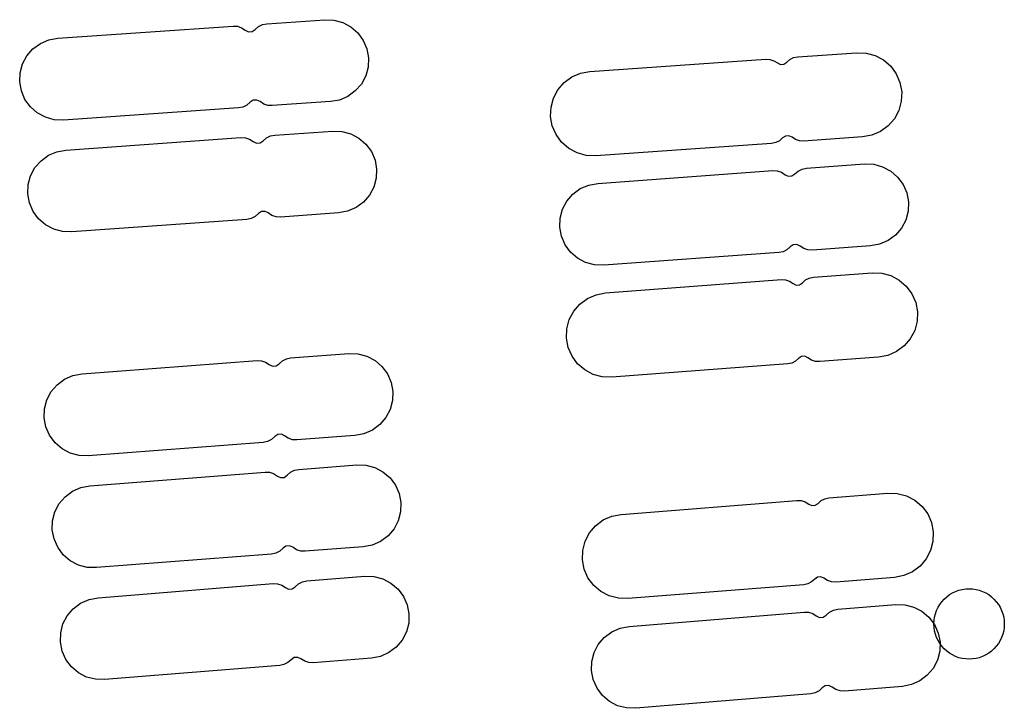
# Model space of a CAD drawing. Extents: x -49.8 to 49.2, y -45.1 to 7.6.
# Drawn here: x -41.3 to -40.5, y -3.4 to -2.8 of the extents above; entities that cross this region are included whole.
import ezdxf

# ---------------------------------------------------------------- set-up
doc = ezdxf.new("R2010")
doc.units = 0
doc.layers.add('PDET', color=2, linetype='CONTINUOUS')

msp = doc.modelspace()

# ---------------------------------------------------------------- linework, layer by layer
at = {"layer": 'PDET', "linetype": 'CONTINUOUS'}
for p, q in [((-41.3107, -2.8117), (-41.1614, -2.8014)), ((-41.1614, -2.8014), (-41.1576, -2.8016)), ((-41.1576, -2.8016), (-41.1541, -2.8028)), ((-41.1426, -2.8043), (-41.1398, -2.8018)), ((-41.1398, -2.8018), (-41.1364, -2.8001)), ((-41.1364, -2.8001), (-41.1327, -2.7994)), ((-41.1327, -2.7994), (-41.0832, -2.796)), ((-41.0832, -2.796), (-41.0754, -2.7963)), ((-41.0754, -2.7963), (-41.0678, -2.7984)), ((-41.0678, -2.7984), (-41.0609, -2.8021)), ((-41.0609, -2.8021), (-41.055, -2.8073)), ((-41.1541, -2.8028), (-41.151, -2.8049)), ((-41.151, -2.8049), (-41.1482, -2.8062)), ((-41.1482, -2.8062), (-41.1451, -2.806)), ((-41.1451, -2.806), (-41.1426, -2.8043)), ((-41.055, -2.8073), (-41.0504, -2.8136)), ((-41.3319, -2.8208), (-41.3256, -2.8162)), ((-41.3256, -2.8162), (-41.3184, -2.8131)), ((-41.3184, -2.8131), (-41.3107, -2.8117)), ((-41.0504, -2.8136), (-41.0473, -2.8208)), ((-41.3408, -2.8336), (-41.3371, -2.8267)), ((-41.3371, -2.8267), (-41.3319, -2.8208)), ((-41.0473, -2.8208), (-41.0459, -2.8285)), ((-40.6837, -2.8283), (-40.6802, -2.8276)), ((-40.6802, -2.8276), (-40.63, -2.8241)), ((-40.63, -2.8241), (-40.6219, -2.8244)), ((-40.6219, -2.8244), (-40.6141, -2.8265)), ((-40.6141, -2.8265), (-40.607, -2.8303)), ((-41.3428, -2.8412), (-41.3408, -2.8336)), ((-41.0459, -2.8285), (-41.0462, -2.8363)), ((-41.0459, -2.8285), (-41.0459, -2.8285)), ((-40.8574, -2.8401), (-40.7074, -2.8295)), ((-40.7074, -2.8295), (-40.7039, -2.8298)), ((-40.7039, -2.8298), (-40.7005, -2.8309)), ((-40.7005, -2.8309), (-40.6975, -2.8328)), ((-40.6975, -2.8328), (-40.6949, -2.8341)), ((-40.6949, -2.8341), (-40.692, -2.8339)), ((-40.692, -2.8339), (-40.6895, -2.8323)), ((-40.6895, -2.8323), (-40.6869, -2.8299)), ((-40.6869, -2.8299), (-40.6837, -2.8283)), ((-40.607, -2.8303), (-40.6009, -2.8356)), ((-40.6009, -2.8356), (-40.5962, -2.8421)), ((-41.3432, -2.849), (-41.3428, -2.8412)), ((-41.0483, -2.8439), (-41.052, -2.8508)), ((-41.0462, -2.8363), (-41.0483, -2.8439)), ((-40.8727, -2.8447), (-40.8653, -2.8416)), ((-40.8653, -2.8416), (-40.8574, -2.8401)), ((-40.5962, -2.8421), (-40.593, -2.8495)), ((-41.3418, -2.8567), (-41.3432, -2.849)), ((-41.052, -2.8508), (-41.0572, -2.8567)), ((-40.8845, -2.8556), (-40.8792, -2.8495)), ((-40.8792, -2.8495), (-40.8727, -2.8447)), ((-40.593, -2.8495), (-40.5915, -2.8575)), ((-41.3387, -2.8639), (-41.3418, -2.8567)), ((-41.0635, -2.8613), (-41.0707, -2.8644)), ((-41.0572, -2.8567), (-41.0635, -2.8613)), ((-40.8883, -2.8627), (-40.8845, -2.8556)), ((-40.5915, -2.8575), (-40.5919, -2.8655)), ((-40.5915, -2.8575), (-40.5915, -2.8575)), ((-41.3341, -2.8702), (-41.3387, -2.8639)), ((-41.1495, -2.8688), (-41.1529, -2.8705)), ((-41.1467, -2.8663), (-41.1495, -2.8688)), ((-41.1442, -2.8646), (-41.1467, -2.8663)), ((-41.1411, -2.8644), (-41.1442, -2.8646)), ((-41.1383, -2.8657), (-41.1411, -2.8644)), ((-41.1352, -2.8678), (-41.1383, -2.8657)), ((-41.1317, -2.869), (-41.1352, -2.8678)), ((-41.1279, -2.8692), (-41.1317, -2.869)), ((-41.0784, -2.8658), (-41.1279, -2.8692)), ((-41.0707, -2.8644), (-41.0784, -2.8658)), ((-40.8904, -2.8705), (-40.8883, -2.8627)), ((-40.5919, -2.8655), (-40.594, -2.8733)), ((-41.3282, -2.8754), (-41.3341, -2.8702)), ((-41.3212, -2.8791), (-41.3282, -2.8754)), ((-41.1566, -2.8712), (-41.3059, -2.8815)), ((-41.1529, -2.8705), (-41.1566, -2.8712)), ((-40.8908, -2.8785), (-40.8904, -2.8705)), ((-40.594, -2.8733), (-40.5978, -2.8804)), ((-41.3137, -2.8812), (-41.3212, -2.8791)), ((-41.3059, -2.8815), (-41.3137, -2.8812)), ((-40.8893, -2.8865), (-40.8908, -2.8785)), ((-40.8861, -2.8939), (-40.8893, -2.8865)), ((-40.6031, -2.8865), (-40.6096, -2.8913)), ((-40.5978, -2.8804), (-40.6031, -2.8865)), ((-41.1296, -2.895), (-41.1259, -2.8943)), ((-41.1259, -2.8943), (-41.0764, -2.8908)), ((-41.0764, -2.8908), (-41.0686, -2.8911)), ((-41.0686, -2.8911), (-41.061, -2.8931)), ((-41.061, -2.8931), (-41.0541, -2.8968)), ((-40.8814, -2.9004), (-40.8861, -2.8939)), ((-40.6877, -2.8948), (-40.6906, -2.8951)), ((-40.685, -2.8961), (-40.6877, -2.8948)), ((-40.617, -2.8944), (-40.6249, -2.8959)), ((-40.6096, -2.8913), (-40.617, -2.8944)), ((-41.3038, -2.907), (-41.1546, -2.8963)), ((-41.1546, -2.8963), (-41.1508, -2.8965)), ((-41.1508, -2.8965), (-41.1473, -2.8977)), ((-41.1473, -2.8977), (-41.1441, -2.8998)), ((-41.1441, -2.8998), (-41.1414, -2.9011)), ((-41.1414, -2.9011), (-41.1383, -2.9009)), ((-41.1383, -2.9009), (-41.1357, -2.8992)), ((-41.1357, -2.8992), (-41.1329, -2.8967)), ((-41.1329, -2.8967), (-41.1296, -2.895)), ((-41.0541, -2.8968), (-41.0482, -2.902)), ((-41.0482, -2.902), (-41.0435, -2.9083)), ((-40.8753, -2.9057), (-40.8814, -2.9004)), ((-40.7024, -2.9014), (-40.8523, -2.9119)), ((-40.6989, -2.9006), (-40.7024, -2.9014)), ((-40.6957, -2.8991), (-40.6989, -2.9006)), ((-40.693, -2.8967), (-40.6957, -2.8991)), ((-40.6906, -2.8951), (-40.693, -2.8967)), ((-40.6821, -2.8981), (-40.685, -2.8961)), ((-40.6787, -2.8992), (-40.6821, -2.8981)), ((-40.6751, -2.8994), (-40.6787, -2.8992)), ((-40.6249, -2.8959), (-40.6751, -2.8994)), ((-41.325, -2.9161), (-41.3187, -2.9115)), ((-41.3187, -2.9115), (-41.3115, -2.9084)), ((-41.3115, -2.9084), (-41.3038, -2.907)), ((-41.0435, -2.9083), (-41.0404, -2.9155)), ((-40.8682, -2.9095), (-40.8753, -2.9057)), ((-40.8604, -2.9116), (-40.8682, -2.9095)), ((-40.8523, -2.9119), (-40.8604, -2.9116)), ((-41.3302, -2.922), (-41.325, -2.9161)), ((-41.0404, -2.9155), (-41.039, -2.9232)), ((-40.6727, -2.9224), (-40.6232, -2.9188)), ((-40.6232, -2.9188), (-40.6154, -2.9191)), ((-40.6154, -2.9191), (-40.6078, -2.9212)), ((-41.3339, -2.929), (-41.3302, -2.922)), ((-41.039, -2.9232), (-41.0393, -2.931)), ((-41.039, -2.9232), (-41.039, -2.9232)), ((-40.8506, -2.9354), (-40.7014, -2.9245)), ((-40.7014, -2.9245), (-40.6976, -2.9247)), ((-40.6976, -2.9247), (-40.6941, -2.9259)), ((-40.6941, -2.9259), (-40.6909, -2.928)), ((-40.6909, -2.928), (-40.6882, -2.9293)), ((-40.6851, -2.9291), (-40.6825, -2.9274)), ((-40.6825, -2.9274), (-40.6797, -2.9249)), ((-40.6797, -2.9249), (-40.6764, -2.9232)), ((-40.6764, -2.9232), (-40.6727, -2.9224)), ((-40.6078, -2.9212), (-40.6009, -2.9249)), ((-40.6009, -2.9249), (-40.595, -2.93)), ((-41.3362, -2.9444), (-41.3359, -2.9365)), ((-41.3359, -2.9365), (-41.3339, -2.929)), ((-41.0393, -2.931), (-41.0414, -2.9386)), ((-40.8655, -2.9399), (-40.8583, -2.9368)), ((-40.8583, -2.9368), (-40.8506, -2.9354)), ((-40.6882, -2.9293), (-40.6851, -2.9291)), ((-40.595, -2.93), (-40.5903, -2.9363)), ((-40.5903, -2.9363), (-40.5872, -2.9435)), ((-41.3348, -2.9521), (-41.3362, -2.9444)), ((-41.0414, -2.9386), (-41.0451, -2.9455)), ((-40.877, -2.9505), (-40.8718, -2.9446)), ((-40.8718, -2.9446), (-40.8655, -2.9399)), ((-40.5872, -2.9435), (-40.5858, -2.9512)), ((-41.3317, -2.9593), (-41.3348, -2.9521)), ((-41.0502, -2.9514), (-41.0565, -2.956)), ((-41.0451, -2.9455), (-41.0502, -2.9514)), ((-40.8806, -2.9574), (-40.877, -2.9505)), ((-40.5858, -2.9512), (-40.5861, -2.959)), ((-40.5858, -2.9512), (-40.5858, -2.9512)), ((-41.3271, -2.9656), (-41.3317, -2.9593)), ((-41.1397, -2.9612), (-41.1426, -2.9637)), ((-41.1372, -2.9595), (-41.1397, -2.9612)), ((-41.1341, -2.9593), (-41.1372, -2.9595)), ((-41.1314, -2.9606), (-41.1341, -2.9593)), ((-41.1282, -2.9627), (-41.1314, -2.9606)), ((-41.0714, -2.9606), (-41.1209, -2.9641)), ((-41.0637, -2.9592), (-41.0714, -2.9606)), ((-41.0565, -2.956), (-41.0637, -2.9592)), ((-40.8827, -2.965), (-40.8806, -2.9574)), ((-40.5861, -2.959), (-40.5881, -2.9666)), ((-41.3211, -2.9707), (-41.3271, -2.9656)), ((-41.1496, -2.9661), (-41.2988, -2.9768)), ((-41.1459, -2.9654), (-41.1496, -2.9661)), ((-41.1426, -2.9637), (-41.1459, -2.9654)), ((-41.1247, -2.9639), (-41.1282, -2.9627)), ((-41.1209, -2.9641), (-41.1247, -2.9639)), ((-40.883, -2.9728), (-40.8827, -2.965)), ((-40.5881, -2.9666), (-40.5918, -2.9735)), ((-41.3142, -2.9744), (-41.3211, -2.9707)), ((-41.3067, -2.9765), (-41.3142, -2.9744)), ((-41.2988, -2.9768), (-41.3067, -2.9765)), ((-40.8815, -2.9805), (-40.883, -2.9728)), ((-40.5918, -2.9735), (-40.5969, -2.9795)), ((-40.8784, -2.9877), (-40.8815, -2.9805)), ((-40.6032, -2.9841), (-40.6104, -2.9872)), ((-40.5969, -2.9795), (-40.6032, -2.9841)), ((-40.8738, -2.994), (-40.8784, -2.9877)), ((-40.8679, -2.9992), (-40.8738, -2.994)), ((-40.6963, -2.9943), (-40.8455, -3.0052)), ((-40.6926, -2.9936), (-40.6963, -2.9943)), ((-40.6893, -2.9919), (-40.6926, -2.9936)), ((-40.6865, -2.9894), (-40.6893, -2.9919)), ((-40.6839, -2.9877), (-40.6865, -2.9894)), ((-40.6809, -2.9875), (-40.6839, -2.9877)), ((-40.6781, -2.9888), (-40.6809, -2.9875)), ((-40.6749, -2.9909), (-40.6781, -2.9888)), ((-40.6714, -2.992), (-40.6749, -2.9909)), ((-40.6676, -2.9923), (-40.6714, -2.992)), ((-40.6181, -2.9887), (-40.6676, -2.9923)), ((-40.6104, -2.9872), (-40.6181, -2.9887)), ((-40.8609, -3.0028), (-40.8679, -2.9992)), ((-40.8534, -3.0049), (-40.8609, -3.0028)), ((-40.8455, -3.0052), (-40.8534, -3.0049)), ((-40.6668, -3.0154), (-40.6166, -3.0116)), ((-40.6166, -3.0116), (-40.6086, -3.0119)), ((-40.6086, -3.0119), (-40.6008, -3.014)), ((-40.844, -3.0287), (-40.6941, -3.0174)), ((-40.6941, -3.0174), (-40.6905, -3.0176)), ((-40.6905, -3.0176), (-40.6871, -3.0187)), ((-40.6871, -3.0187), (-40.6841, -3.0207)), ((-40.6841, -3.0207), (-40.6815, -3.022)), ((-40.6786, -3.0217), (-40.6762, -3.0201)), ((-40.6762, -3.0201), (-40.6735, -3.0177)), ((-40.6735, -3.0177), (-40.6703, -3.0161)), ((-40.6703, -3.0161), (-40.6668, -3.0154)), ((-40.6008, -3.014), (-40.5937, -3.0178)), ((-40.5937, -3.0178), (-40.5876, -3.023)), ((-40.8519, -3.0302), (-40.844, -3.0287)), ((-40.6815, -3.022), (-40.6786, -3.0217)), ((-40.5876, -3.023), (-40.5828, -3.0295)), ((-40.8658, -3.0382), (-40.8593, -3.0334)), ((-40.8593, -3.0334), (-40.8519, -3.0302)), ((-40.5828, -3.0295), (-40.5795, -3.0369)), ((-40.5795, -3.0369), (-40.578, -3.0448)), ((-40.8748, -3.0514), (-40.871, -3.0443)), ((-40.871, -3.0443), (-40.8658, -3.0382)), ((-40.578, -3.0448), (-40.5783, -3.0529)), ((-40.578, -3.0448), (-40.578, -3.0448)), ((-40.8769, -3.0592), (-40.8748, -3.0514)), ((-40.5783, -3.0529), (-40.5804, -3.0607)), ((-40.8772, -3.0673), (-40.8769, -3.0592)), ((-40.5804, -3.0607), (-40.5842, -3.0678)), ((-40.8757, -3.0752), (-40.8772, -3.0673)), ((-40.5842, -3.0678), (-40.5895, -3.0739)), ((-40.8725, -3.0826), (-40.8757, -3.0752)), ((-40.5959, -3.0787), (-40.6033, -3.0819)), ((-40.5895, -3.0739), (-40.5959, -3.0787)), ((-41.2901, -3.0976), (-41.1409, -3.0863)), ((-41.1409, -3.0863), (-41.1372, -3.0865)), ((-41.1372, -3.0865), (-41.1336, -3.0877)), ((-41.1336, -3.0877), (-41.1305, -3.0897)), ((-41.1221, -3.0891), (-41.1193, -3.0866)), ((-41.1193, -3.0866), (-41.1159, -3.0849)), ((-41.1159, -3.0849), (-41.1123, -3.0841)), ((-41.1123, -3.0841), (-41.0628, -3.0804)), ((-41.0628, -3.0804), (-41.0549, -3.0806)), ((-41.0549, -3.0806), (-41.0474, -3.0827)), ((-41.0474, -3.0827), (-41.0404, -3.0863)), ((-41.0404, -3.0863), (-41.0345, -3.0914)), ((-40.8677, -3.0891), (-40.8725, -3.0826)), ((-40.682, -3.0869), (-40.6852, -3.0885)), ((-40.6794, -3.0845), (-40.682, -3.0869)), ((-40.6769, -3.0829), (-40.6794, -3.0845)), ((-40.674, -3.0826), (-40.6769, -3.0829)), ((-40.6714, -3.0839), (-40.674, -3.0826)), ((-40.6684, -3.0859), (-40.6714, -3.0839)), ((-40.665, -3.087), (-40.6684, -3.0859)), ((-40.6614, -3.0872), (-40.665, -3.087)), ((-40.6112, -3.0834), (-40.6614, -3.0872)), ((-40.6033, -3.0819), (-40.6112, -3.0834)), ((-41.1305, -3.0897), (-41.1277, -3.091)), ((-41.1277, -3.091), (-41.1246, -3.0908)), ((-41.1246, -3.0908), (-41.1221, -3.0891)), ((-41.0345, -3.0914), (-41.0298, -3.0977)), ((-40.8616, -3.0943), (-40.8677, -3.0891)), ((-40.8545, -3.0981), (-40.8616, -3.0943)), ((-40.6887, -3.0892), (-40.8386, -3.1005)), ((-40.6852, -3.0885), (-40.6887, -3.0892)), ((-41.3113, -3.1069), (-41.305, -3.1022)), ((-41.305, -3.1022), (-41.2978, -3.0991)), ((-41.2978, -3.0991), (-41.2901, -3.0976)), ((-41.0298, -3.0977), (-41.0267, -3.1049)), ((-40.8467, -3.1002), (-40.8545, -3.0981)), ((-40.8386, -3.1005), (-40.8467, -3.1002)), ((-41.32, -3.1197), (-41.3164, -3.1128)), ((-41.3164, -3.1128), (-41.3113, -3.1069)), ((-41.0267, -3.1049), (-41.0252, -3.1126)), ((-41.0252, -3.1126), (-41.0255, -3.1204)), ((-41.0252, -3.1126), (-41.0252, -3.1126)), ((-41.3221, -3.1273), (-41.32, -3.1197)), ((-41.0255, -3.1204), (-41.0275, -3.128)), ((-41.3224, -3.1351), (-41.3221, -3.1273)), ((-41.0275, -3.128), (-41.0312, -3.1349)), ((-41.3209, -3.1428), (-41.3224, -3.1351)), ((-41.0312, -3.1349), (-41.0363, -3.1409)), ((-41.3177, -3.15), (-41.3209, -3.1428)), ((-41.0426, -3.1455), (-41.0498, -3.1487)), ((-41.0363, -3.1409), (-41.0426, -3.1455)), ((-41.3131, -3.1563), (-41.3177, -3.15)), ((-41.1286, -3.1536), (-41.1319, -3.1553)), ((-41.1258, -3.1511), (-41.1286, -3.1536)), ((-41.1232, -3.1494), (-41.1258, -3.1511)), ((-41.1202, -3.1491), (-41.1232, -3.1494)), ((-41.1174, -3.1505), (-41.1202, -3.1491)), ((-41.1143, -3.1525), (-41.1174, -3.1505)), ((-41.1107, -3.1537), (-41.1143, -3.1525)), ((-41.107, -3.1539), (-41.1107, -3.1537)), ((-41.0575, -3.1501), (-41.107, -3.1539)), ((-41.0498, -3.1487), (-41.0575, -3.1501)), ((-41.3071, -3.1614), (-41.3131, -3.1563)), ((-41.3002, -3.1651), (-41.3071, -3.1614)), ((-41.1356, -3.1561), (-41.2848, -3.1674)), ((-41.1319, -3.1553), (-41.1356, -3.1561)), ((-41.2926, -3.1671), (-41.3002, -3.1651)), ((-41.2848, -3.1674), (-41.2926, -3.1671)), ((-41.1124, -3.1815), (-41.1091, -3.1798)), ((-41.1091, -3.1798), (-41.1054, -3.179)), ((-41.1054, -3.179), (-41.056, -3.1752)), ((-41.056, -3.1752), (-41.0481, -3.1754)), ((-41.0481, -3.1754), (-41.0405, -3.1774)), ((-41.0405, -3.1774), (-41.0336, -3.1811)), ((-41.2833, -3.1929), (-41.1341, -3.1813)), ((-41.1341, -3.1813), (-41.1303, -3.1815)), ((-41.1303, -3.1815), (-41.1268, -3.1826)), ((-41.1268, -3.1826), (-41.1236, -3.1847)), ((-41.1236, -3.1847), (-41.1208, -3.186)), ((-41.1208, -3.186), (-41.1178, -3.1858)), ((-41.1178, -3.1858), (-41.1152, -3.184)), ((-41.1152, -3.184), (-41.1124, -3.1815)), ((-41.0336, -3.1811), (-41.0276, -3.1862)), ((-41.0276, -3.1862), (-41.023, -3.1925)), ((-41.2981, -3.1976), (-41.291, -3.1944)), ((-41.291, -3.1944), (-41.2833, -3.1929)), ((-41.023, -3.1925), (-41.0198, -3.1996)), ((-41.3095, -3.2082), (-41.3044, -3.2023)), ((-41.3044, -3.2023), (-41.2981, -3.1976)), ((-41.0198, -3.1996), (-41.0183, -3.2073)), ((-40.6602, -3.2056), (-40.657, -3.204)), ((-40.657, -3.204), (-40.6535, -3.2032)), ((-40.6535, -3.2032), (-40.6034, -3.1992)), ((-40.6034, -3.1992), (-40.5953, -3.1995)), ((-40.5953, -3.1995), (-40.5875, -3.2015)), ((-40.5875, -3.2015), (-40.5804, -3.2053)), ((-40.5804, -3.2053), (-40.5742, -3.2105)), ((-41.3132, -3.2152), (-41.3095, -3.2082)), ((-41.0183, -3.2073), (-41.0186, -3.2152)), ((-41.0183, -3.2073), (-41.0183, -3.2073)), ((-40.8306, -3.2173), (-40.6808, -3.2054)), ((-40.6808, -3.2054), (-40.6772, -3.2056)), ((-40.6772, -3.2056), (-40.6738, -3.2067)), ((-40.6738, -3.2067), (-40.6708, -3.2086)), ((-40.6708, -3.2086), (-40.6682, -3.2099)), ((-40.6682, -3.2099), (-40.6653, -3.2096)), ((-40.6653, -3.2096), (-40.6628, -3.208)), ((-40.6628, -3.208), (-40.6602, -3.2056)), ((-40.5742, -3.2105), (-40.5694, -3.217)), ((-41.3152, -3.2227), (-41.3132, -3.2152)), ((-41.0186, -3.2152), (-41.0206, -3.2228)), ((-40.8524, -3.227), (-40.8459, -3.2221)), ((-40.8459, -3.2221), (-40.8385, -3.2189)), ((-40.8385, -3.2189), (-40.8306, -3.2173)), ((-40.5694, -3.217), (-40.5661, -3.2243)), ((-41.3154, -3.2306), (-41.3152, -3.2227)), ((-41.0242, -3.2297), (-41.0293, -3.2356)), ((-41.0206, -3.2228), (-41.0242, -3.2297)), ((-40.8576, -3.2331), (-40.8524, -3.227)), ((-40.5661, -3.2243), (-40.5646, -3.2323)), ((-41.3139, -3.2383), (-41.3154, -3.2306)), ((-41.3108, -3.2454), (-41.3139, -3.2383)), ((-41.0293, -3.2356), (-41.0356, -3.2403)), ((-40.8613, -3.2402), (-40.8576, -3.2331)), ((-40.5646, -3.2323), (-40.5649, -3.2403)), ((-40.5646, -3.2323), (-40.5646, -3.2323)), ((-41.3061, -3.2517), (-41.3108, -3.2454)), ((-41.1188, -3.2461), (-41.1216, -3.2486)), ((-41.1163, -3.2443), (-41.1188, -3.2461)), ((-41.1132, -3.2441), (-41.1163, -3.2443)), ((-41.1104, -3.2454), (-41.1132, -3.2441)), ((-41.1073, -3.2475), (-41.1104, -3.2454)), ((-41.0505, -3.245), (-41.1, -3.2488)), ((-41.0428, -3.2435), (-41.0505, -3.245)), ((-41.0356, -3.2403), (-41.0428, -3.2435)), ((-40.8634, -3.248), (-40.8613, -3.2402)), ((-40.5649, -3.2403), (-40.5669, -3.2481)), ((-41.3002, -3.2568), (-41.3061, -3.2517)), ((-41.1286, -3.2511), (-41.2778, -3.2627)), ((-41.125, -3.2503), (-41.1286, -3.2511)), ((-41.1216, -3.2486), (-41.125, -3.2503)), ((-41.1037, -3.2486), (-41.1073, -3.2475)), ((-41.1, -3.2488), (-41.1037, -3.2486)), ((-40.8637, -3.2561), (-40.8634, -3.248)), ((-40.5707, -3.2553), (-40.5759, -3.2614)), ((-40.5669, -3.2481), (-40.5707, -3.2553)), ((-41.2932, -3.2605), (-41.3002, -3.2568)), ((-41.2856, -3.2625), (-41.2932, -3.2605)), ((-41.2778, -3.2627), (-41.2856, -3.2625)), ((-40.8621, -3.264), (-40.8637, -3.2561)), ((-40.8589, -3.2714), (-40.8621, -3.264)), ((-40.5759, -3.2614), (-40.5823, -3.2662)), ((-41.0986, -3.274), (-41.0492, -3.27)), ((-41.0492, -3.27), (-41.0413, -3.2703)), ((-41.0413, -3.2703), (-41.0337, -3.2723)), ((-41.0337, -3.2723), (-41.0268, -3.2759)), ((-40.854, -3.2778), (-40.8589, -3.2714)), ((-40.6657, -3.2724), (-40.6684, -3.2748)), ((-40.6633, -3.2708), (-40.6657, -3.2724)), ((-40.6604, -3.2705), (-40.6633, -3.2708)), ((-40.6578, -3.2718), (-40.6604, -3.2705)), ((-40.6548, -3.2737), (-40.6578, -3.2718)), ((-40.5976, -3.271), (-40.6478, -3.275)), ((-40.5897, -3.2695), (-40.5976, -3.271)), ((-40.5823, -3.2662), (-40.5897, -3.2695)), ((-41.2764, -3.2883), (-41.1273, -3.2763)), ((-41.1273, -3.2763), (-41.1235, -3.2765)), ((-41.1235, -3.2765), (-41.1199, -3.2777)), ((-41.1199, -3.2777), (-41.1168, -3.2797)), ((-41.1168, -3.2797), (-41.114, -3.281)), ((-41.114, -3.281), (-41.1109, -3.2808)), ((-41.1109, -3.2808), (-41.1084, -3.279)), ((-41.1084, -3.279), (-41.1056, -3.2765)), ((-41.1056, -3.2765), (-41.1023, -3.2748)), ((-41.1023, -3.2748), (-41.0986, -3.274)), ((-41.0268, -3.2759), (-41.0208, -3.281)), ((-40.8479, -3.2831), (-40.854, -3.2778)), ((-40.675, -3.2772), (-40.8249, -3.2891)), ((-40.6716, -3.2764), (-40.675, -3.2772)), ((-40.6684, -3.2748), (-40.6716, -3.2764)), ((-40.6514, -3.2748), (-40.6548, -3.2737)), ((-40.6478, -3.275), (-40.6514, -3.2748)), ((-40.5399, -3.2813), (-40.537, -3.2808)), ((-40.537, -3.2808), (-40.5341, -3.2807)), ((-40.5341, -3.2807), (-40.5311, -3.2808)), ((-40.5311, -3.2808), (-40.5282, -3.2813)), ((-41.2841, -3.2898), (-41.2764, -3.2883)), ((-41.0208, -3.281), (-41.0161, -3.2872)), ((-41.0161, -3.2872), (-41.013, -3.2944)), ((-40.8408, -3.2868), (-40.8479, -3.2831)), ((-40.833, -3.2888), (-40.8408, -3.2868)), ((-40.8249, -3.2891), (-40.833, -3.2888)), ((-40.5553, -3.2895), (-40.5531, -3.2875)), ((-40.5531, -3.2875), (-40.5507, -3.2857)), ((-40.5507, -3.2857), (-40.5482, -3.2842)), ((-40.5482, -3.2842), (-40.5456, -3.283)), ((-40.5456, -3.283), (-40.5428, -3.282)), ((-40.5428, -3.282), (-40.5399, -3.2813)), ((-40.5282, -3.2813), (-40.5254, -3.282)), ((-40.5254, -3.282), (-40.5226, -3.283)), ((-40.5226, -3.283), (-40.5199, -3.2842)), ((-40.5199, -3.2842), (-40.5174, -3.2857)), ((-40.5174, -3.2857), (-40.515, -3.2875)), ((-40.515, -3.2875), (-40.5129, -3.2895)), ((-41.2976, -3.2977), (-41.2913, -3.293)), ((-41.2913, -3.293), (-41.2841, -3.2898)), ((-41.013, -3.2944), (-41.0115, -3.3021)), ((-40.6461, -3.2981), (-40.5966, -3.2941)), ((-40.5966, -3.2941), (-40.5888, -3.2943)), ((-40.5888, -3.2943), (-40.5812, -3.2963)), ((-40.5812, -3.2963), (-40.5743, -3.2999)), ((-40.5618, -3.2992), (-40.5605, -3.2965)), ((-40.5605, -3.2965), (-40.559, -3.294)), ((-40.559, -3.294), (-40.5573, -3.2917)), ((-40.5573, -3.2917), (-40.5553, -3.2895)), ((-40.5129, -3.2895), (-40.5109, -3.2917)), ((-40.5109, -3.2917), (-40.5091, -3.294)), ((-40.5091, -3.294), (-40.5076, -3.2965)), ((-40.5076, -3.2965), (-40.5064, -3.2992)), ((-41.3063, -3.3106), (-41.3026, -3.3037)), ((-41.3026, -3.3037), (-41.2976, -3.2977)), ((-41.0115, -3.3021), (-41.0117, -3.3099)), ((-41.0115, -3.3021), (-41.0115, -3.3021)), ((-40.8239, -3.3127), (-40.6747, -3.3005)), ((-40.6747, -3.3005), (-40.671, -3.3007)), ((-40.671, -3.3007), (-40.6674, -3.3018)), ((-40.6674, -3.3018), (-40.6643, -3.3038)), ((-40.6643, -3.3038), (-40.6615, -3.3051)), ((-40.6615, -3.3051), (-40.6584, -3.3049)), ((-40.6584, -3.3049), (-40.6559, -3.3031)), ((-40.6559, -3.3031), (-40.6531, -3.3006)), ((-40.6531, -3.3006), (-40.6498, -3.2989)), ((-40.6498, -3.2989), (-40.6461, -3.2981)), ((-40.5743, -3.2999), (-40.5683, -3.305)), ((-40.5683, -3.305), (-40.5636, -3.3112)), ((-40.5639, -3.3077), (-40.5635, -3.3048)), ((-40.5635, -3.3048), (-40.5628, -3.302)), ((-40.5628, -3.302), (-40.5618, -3.2992)), ((-40.5064, -3.2992), (-40.5054, -3.302)), ((-40.5054, -3.302), (-40.5046, -3.3048)), ((-40.5046, -3.3048), (-40.5042, -3.3077)), ((-41.3082, -3.3182), (-41.3063, -3.3106)), ((-41.0117, -3.3099), (-41.0137, -3.3175)), ((-40.8387, -3.3174), (-40.8316, -3.3142)), ((-40.8316, -3.3142), (-40.8239, -3.3127)), ((-40.5641, -3.3107), (-40.5639, -3.3077)), ((-40.5639, -3.3136), (-40.5641, -3.3107)), ((-40.5635, -3.3165), (-40.5639, -3.3136)), ((-40.5636, -3.3112), (-40.5604, -3.3184)), ((-40.5042, -3.3136), (-40.5046, -3.3165)), ((-40.5042, -3.3077), (-40.5041, -3.3107)), ((-40.5041, -3.3107), (-40.5042, -3.3136)), ((-40.5041, -3.3107), (-40.5041, -3.3107)), ((-41.3085, -3.326), (-41.3082, -3.3182)), ((-41.0137, -3.3175), (-41.0173, -3.3245)), ((-40.8501, -3.3281), (-40.845, -3.3221)), ((-40.845, -3.3221), (-40.8387, -3.3174)), ((-40.5628, -3.3194), (-40.5635, -3.3165)), ((-40.5618, -3.3222), (-40.5628, -3.3194)), ((-40.5605, -3.3248), (-40.5618, -3.3222)), ((-40.5604, -3.3184), (-40.5589, -3.3261)), ((-40.5064, -3.3222), (-40.5076, -3.3248)), ((-40.5054, -3.3194), (-40.5064, -3.3222)), ((-40.5046, -3.3165), (-40.5054, -3.3194)), ((-41.307, -3.3337), (-41.3085, -3.326)), ((-41.0224, -3.3304), (-41.0287, -3.3351)), ((-41.0173, -3.3245), (-41.0224, -3.3304)), ((-40.8537, -3.335), (-40.8501, -3.3281)), ((-40.559, -3.3274), (-40.5605, -3.3248)), ((-40.5589, -3.3261), (-40.5591, -3.3339)), ((-40.5573, -3.3297), (-40.559, -3.3274)), ((-40.5589, -3.3261), (-40.5589, -3.3261)), ((-40.5553, -3.3319), (-40.5573, -3.3297)), ((-40.5109, -3.3297), (-40.5129, -3.3319)), ((-40.5091, -3.3274), (-40.5109, -3.3297)), ((-40.5076, -3.3248), (-40.5091, -3.3274)), ((-41.3038, -3.3409), (-41.307, -3.3337)), ((-41.1093, -3.3393), (-41.1119, -3.3411)), ((-41.1063, -3.3391), (-41.1093, -3.3393)), ((-41.1035, -3.3404), (-41.1063, -3.3391)), ((-41.0358, -3.3383), (-41.0435, -3.3398)), ((-41.0287, -3.3351), (-41.0358, -3.3383)), ((-40.8557, -3.3426), (-40.8537, -3.335)), ((-40.5591, -3.3339), (-40.5611, -3.3415)), ((-40.5531, -3.3339), (-40.5553, -3.3319)), ((-40.5507, -3.3356), (-40.5531, -3.3339)), ((-40.5482, -3.3371), (-40.5507, -3.3356)), ((-40.5456, -3.3384), (-40.5482, -3.3371)), ((-40.5428, -3.3394), (-40.5456, -3.3384)), ((-40.5399, -3.3401), (-40.5428, -3.3394)), ((-40.5254, -3.3394), (-40.5282, -3.3401)), ((-40.5226, -3.3384), (-40.5254, -3.3394)), ((-40.5199, -3.3371), (-40.5226, -3.3384)), ((-40.5174, -3.3356), (-40.5199, -3.3371)), ((-40.515, -3.3339), (-40.5174, -3.3356)), ((-40.5129, -3.3319), (-40.515, -3.3339)), ((-41.2991, -3.3472), (-41.3038, -3.3409)), ((-41.2932, -3.3522), (-41.2991, -3.3472)), ((-41.1216, -3.3461), (-41.2708, -3.3581)), ((-41.118, -3.3453), (-41.1216, -3.3461)), ((-41.1146, -3.3436), (-41.118, -3.3453)), ((-41.1119, -3.3411), (-41.1146, -3.3436)), ((-41.1003, -3.3424), (-41.1035, -3.3404)), ((-41.0968, -3.3436), (-41.1003, -3.3424)), ((-41.093, -3.3438), (-41.0968, -3.3436)), ((-41.0435, -3.3398), (-41.093, -3.3438)), ((-40.8559, -3.3504), (-40.8557, -3.3426)), ((-40.5611, -3.3415), (-40.5647, -3.3485)), ((-40.537, -3.3405), (-40.5399, -3.3401)), ((-40.5341, -3.3407), (-40.537, -3.3405)), ((-40.5311, -3.3405), (-40.5341, -3.3407)), ((-40.5282, -3.3401), (-40.5311, -3.3405)), ((-41.2862, -3.3559), (-41.2932, -3.3522)), ((-41.2786, -3.3578), (-41.2862, -3.3559)), ((-40.8544, -3.3581), (-40.8559, -3.3504)), ((-40.5698, -3.3544), (-40.5761, -3.3591)), ((-40.5647, -3.3485), (-40.5698, -3.3544)), ((-41.2708, -3.3581), (-41.2786, -3.3578)), ((-40.8512, -3.3653), (-40.8544, -3.3581)), ((-40.6567, -3.3635), (-40.6592, -3.3652)), ((-40.6536, -3.3632), (-40.6567, -3.3635)), ((-40.6509, -3.3645), (-40.6536, -3.3632)), ((-40.6477, -3.3666), (-40.6509, -3.3645)), ((-40.5909, -3.3638), (-40.6404, -3.3679)), ((-40.5832, -3.3623), (-40.5909, -3.3638)), ((-40.5761, -3.3591), (-40.5832, -3.3623)), ((-40.8465, -3.3716), (-40.8512, -3.3653)), ((-40.8405, -3.3766), (-40.8465, -3.3716)), ((-40.669, -3.3702), (-40.8182, -3.3825)), ((-40.6654, -3.3694), (-40.669, -3.3702)), ((-40.662, -3.3677), (-40.6654, -3.3694)), ((-40.6592, -3.3652), (-40.662, -3.3677)), ((-40.6441, -3.3677), (-40.6477, -3.3666)), ((-40.6404, -3.3679), (-40.6441, -3.3677)), ((-40.8336, -3.3803), (-40.8405, -3.3766)), ((-40.826, -3.3822), (-40.8336, -3.3803)), ((-40.8182, -3.3825), (-40.826, -3.3822))]:
    msp.add_line(p, q, dxfattribs=at)

doc.saveas('drawing.dxf')
